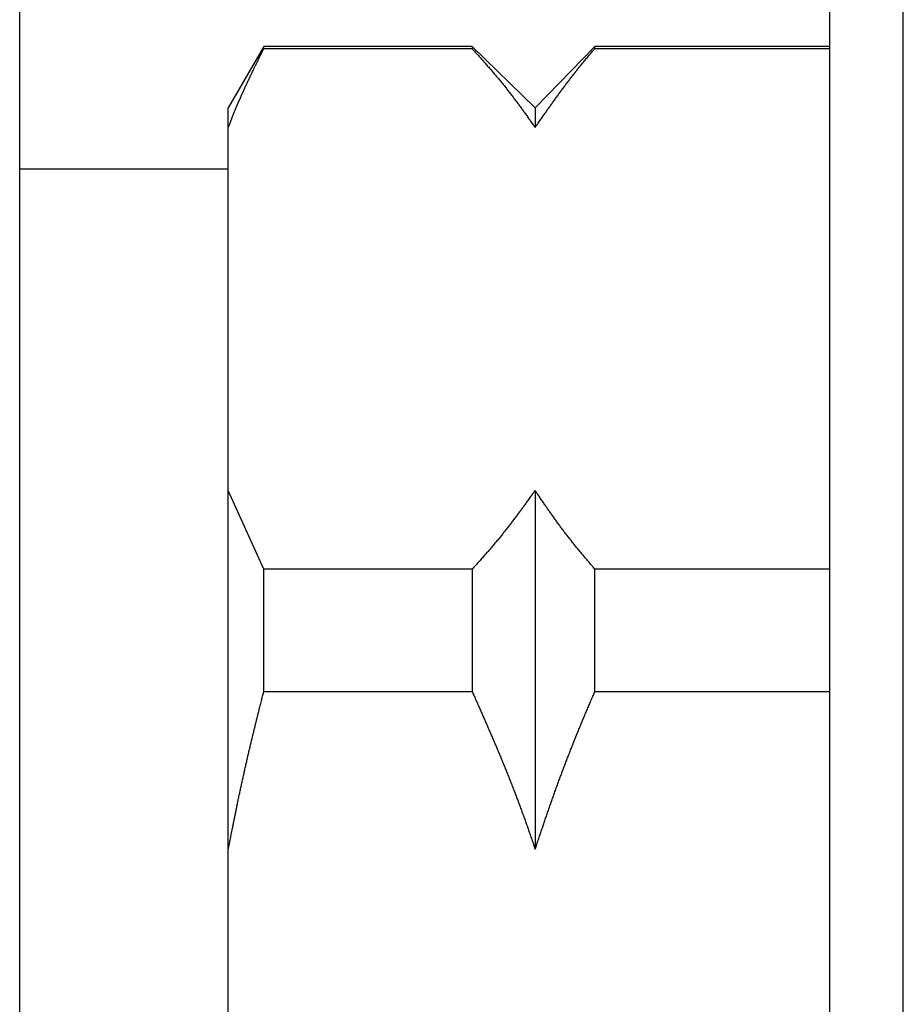
# Model space of a CAD drawing. Extents: x 21 to 204, y 70 to 243.
# Drawn here: x 161 to 164, y 107 to 111 of the extents above; entities that cross this region are included whole.
import ezdxf

# ---------------------------------------------------------------- set-up
doc = ezdxf.new("R2010")
doc.units = 0
doc.header["$MEASUREMENT"] = 0
doc.layers.add('PIC18', color=7, linetype='CONTINUOUS')

msp = doc.modelspace()

# ---------------------------------------------------------------- linework, layer by layer
at = {"layer": 'PIC18', "linetype": 'Continuous'}
for p, q in [((160.6026, 94.0622), (160.6026, 122.9282)), ((164.2026, 99.4955), (164.2026, 112.8608)), ((163.9026, 99.7282), (163.9026, 112.6289)), ((161.597, 110.9282), (161.4526, 110.6782)), ((161.5829, 110.8907), (161.5847, 110.8945)), ((161.5847, 110.8945), (161.5865, 110.8982)), ((161.5865, 110.8982), (161.5883, 110.9018)), ((161.5883, 110.9018), (161.59, 110.9053)), ((161.59, 110.9053), (161.5916, 110.9086)), ((161.5916, 110.9086), (161.5932, 110.9117)), ((161.5932, 110.9117), (161.5946, 110.9146)), ((161.5946, 110.9146), (161.5958, 110.9172)), ((161.5958, 110.9172), (161.597, 110.9194)), ((162.446, 110.9282), (161.597, 110.9282)), ((161.597, 110.9194), (161.597, 110.9282)), ((161.597, 110.9194), (162.446, 110.9194)), ((162.7026, 110.6782), (162.446, 110.9282)), ((162.446, 110.9282), (162.446, 110.9194)), ((162.446, 110.9194), (162.4481, 110.9172)), ((162.4481, 110.9172), (162.4503, 110.9146)), ((162.4503, 110.9146), (162.4529, 110.9118)), ((162.4529, 110.9118), (162.4556, 110.9087)), ((162.4556, 110.9087), (162.4586, 110.9054)), ((162.4586, 110.9054), (162.4616, 110.902)), ((162.4616, 110.902), (162.4648, 110.8984)), ((162.4648, 110.8984), (162.4681, 110.8948)), ((162.4681, 110.8948), (162.4714, 110.891)), ((162.9462, 110.9282), (162.7026, 110.6782)), ((162.9218, 110.8911), (162.925, 110.8948)), ((162.925, 110.8948), (162.9281, 110.8985)), ((162.9281, 110.8985), (162.9312, 110.902)), ((162.9312, 110.902), (162.9341, 110.9055)), ((162.9341, 110.9055), (162.937, 110.9087)), ((162.937, 110.9087), (162.9396, 110.9118)), ((162.9396, 110.9118), (162.942, 110.9146)), ((162.942, 110.9146), (162.9443, 110.9172)), ((162.9443, 110.9172), (162.9462, 110.9194)), ((163.9026, 110.9282), (162.9462, 110.9282)), ((162.9462, 110.9194), (162.9462, 110.9282)), ((162.9462, 110.9194), (163.9026, 110.9194)), ((161.5642, 110.8524), (161.5658, 110.8556)), ((161.5658, 110.8556), (161.5673, 110.8588)), ((161.5673, 110.8588), (161.5689, 110.8621)), ((161.5689, 110.8621), (161.5706, 110.8655)), ((161.5706, 110.8655), (161.5722, 110.8689)), ((161.5722, 110.8689), (161.5739, 110.8723)), ((161.5739, 110.8723), (161.5756, 110.8759)), ((161.5756, 110.8759), (161.5774, 110.8795)), ((161.5774, 110.8795), (161.5792, 110.8832)), ((161.5792, 110.8832), (161.581, 110.8869)), ((161.581, 110.8869), (161.5829, 110.8907)), ((162.4714, 110.891), (162.4747, 110.8873)), ((162.4747, 110.8873), (162.478, 110.8836)), ((162.478, 110.8836), (162.4813, 110.8799)), ((162.4813, 110.8799), (162.4844, 110.8764)), ((162.4844, 110.8764), (162.4875, 110.8729)), ((162.4875, 110.8729), (162.4905, 110.8695)), ((162.4905, 110.8695), (162.4935, 110.8661)), ((162.4935, 110.8661), (162.4964, 110.8628)), ((162.4964, 110.8628), (162.4993, 110.8595)), ((162.4993, 110.8595), (162.5021, 110.8563)), ((162.5021, 110.8563), (162.5049, 110.8531)), ((162.8901, 110.8531), (162.8927, 110.8563)), ((162.8927, 110.8563), (162.8954, 110.8595)), ((162.8954, 110.8595), (162.8981, 110.8628)), ((162.8981, 110.8628), (162.9008, 110.8661)), ((162.9008, 110.8661), (162.9036, 110.8695)), ((162.9036, 110.8695), (162.9065, 110.8729)), ((162.9065, 110.8729), (162.9094, 110.8764)), ((162.9094, 110.8764), (162.9124, 110.88)), ((162.9124, 110.88), (162.9155, 110.8836)), ((162.9155, 110.8836), (162.9186, 110.8874)), ((162.9186, 110.8874), (162.9218, 110.8911)), ((161.5452, 110.8129), (161.5468, 110.8163)), ((161.5468, 110.8163), (161.5484, 110.8196)), ((161.5484, 110.8196), (161.55, 110.823)), ((161.55, 110.823), (161.5516, 110.8263)), ((161.5516, 110.8263), (161.5532, 110.8296)), ((161.5532, 110.8296), (161.5548, 110.8329)), ((161.5548, 110.8329), (161.5564, 110.8362)), ((161.5564, 110.8362), (161.558, 110.8395)), ((161.558, 110.8395), (161.5595, 110.8427)), ((161.5595, 110.8427), (161.5611, 110.8459)), ((161.5611, 110.8459), (161.5626, 110.8491)), ((161.5626, 110.8491), (161.5642, 110.8524)), ((162.5049, 110.8531), (162.5077, 110.8499)), ((162.5077, 110.8499), (162.5105, 110.8467)), ((162.5105, 110.8467), (162.5133, 110.8435)), ((162.5133, 110.8435), (162.5161, 110.8403)), ((162.5161, 110.8403), (162.5189, 110.8371)), ((162.5189, 110.8371), (162.5217, 110.8339)), ((162.5217, 110.8339), (162.5245, 110.8306)), ((162.5245, 110.8306), (162.5273, 110.8273)), ((162.5273, 110.8273), (162.5302, 110.824)), ((162.5302, 110.824), (162.533, 110.8207)), ((162.533, 110.8207), (162.5359, 110.8173)), ((162.5359, 110.8173), (162.5387, 110.814)), ((162.5387, 110.814), (162.5415, 110.8106)), ((162.8562, 110.8104), (162.8589, 110.8138)), ((162.8589, 110.8138), (162.8615, 110.8171)), ((162.8615, 110.8171), (162.8641, 110.8205)), ((162.8641, 110.8205), (162.8667, 110.8238)), ((162.8667, 110.8238), (162.8694, 110.8271)), ((162.8694, 110.8271), (162.872, 110.8305)), ((162.872, 110.8305), (162.8746, 110.8337)), ((162.8746, 110.8337), (162.8772, 110.837)), ((162.8772, 110.837), (162.8798, 110.8403)), ((162.8798, 110.8403), (162.8824, 110.8435)), ((162.8824, 110.8435), (162.885, 110.8467)), ((162.885, 110.8467), (162.8875, 110.8499)), ((162.8875, 110.8499), (162.8901, 110.8531)), ((161.5263, 110.7727), (161.5279, 110.776)), ((161.5279, 110.776), (161.5294, 110.7794)), ((161.5294, 110.7794), (161.531, 110.7827)), ((161.531, 110.7827), (161.5325, 110.786)), ((161.5325, 110.786), (161.5341, 110.7894)), ((161.5341, 110.7894), (161.5357, 110.7927)), ((161.5357, 110.7927), (161.5373, 110.7961)), ((161.5373, 110.7961), (161.5389, 110.7994)), ((161.5389, 110.7994), (161.5404, 110.8028)), ((161.5404, 110.8028), (161.542, 110.8062)), ((161.542, 110.8062), (161.5436, 110.8095)), ((161.5436, 110.8095), (161.5452, 110.8129)), ((162.5415, 110.8106), (162.5444, 110.8073)), ((162.5444, 110.8073), (162.5472, 110.8039)), ((162.5472, 110.8039), (162.55, 110.8006)), ((162.55, 110.8006), (162.5528, 110.7972)), ((162.5528, 110.7972), (162.5556, 110.7939)), ((162.5556, 110.7939), (162.5583, 110.7905)), ((162.5583, 110.7905), (162.5611, 110.7872)), ((162.5611, 110.7872), (162.5638, 110.7839)), ((162.5638, 110.7839), (162.5665, 110.7805)), ((162.5665, 110.7805), (162.5692, 110.7772)), ((162.5692, 110.7772), (162.5719, 110.7739)), ((162.5719, 110.7739), (162.5746, 110.7705)), ((162.8255, 110.7702), (162.828, 110.7735)), ((162.828, 110.7735), (162.8306, 110.7769)), ((162.8306, 110.7769), (162.8331, 110.7802)), ((162.8331, 110.7802), (162.8356, 110.7835)), ((162.8356, 110.7835), (162.8381, 110.7869)), ((162.8381, 110.7869), (162.8407, 110.7902)), ((162.8407, 110.7902), (162.8433, 110.7936)), ((162.8433, 110.7936), (162.8458, 110.7969)), ((162.8458, 110.7969), (162.8484, 110.8003)), ((162.8484, 110.8003), (162.851, 110.8037)), ((162.851, 110.8037), (162.8536, 110.807)), ((162.8536, 110.807), (162.8562, 110.8104)), ((161.5081, 110.7327), (161.5096, 110.736)), ((161.5096, 110.736), (161.5111, 110.7394)), ((161.5111, 110.7394), (161.5126, 110.7427)), ((161.5126, 110.7427), (161.5141, 110.746)), ((161.5141, 110.746), (161.5156, 110.7494)), ((161.5156, 110.7494), (161.5171, 110.7527)), ((161.5171, 110.7527), (161.5187, 110.756)), ((161.5187, 110.756), (161.5202, 110.7594)), ((161.5202, 110.7594), (161.5217, 110.7627)), ((161.5217, 110.7627), (161.5232, 110.766)), ((161.5232, 110.766), (161.5248, 110.7694)), ((161.5248, 110.7694), (161.5263, 110.7727)), ((162.5746, 110.7705), (162.5773, 110.7672)), ((162.5773, 110.7672), (162.58, 110.7639)), ((162.58, 110.7639), (162.5826, 110.7605)), ((162.5826, 110.7605), (162.5853, 110.7572)), ((162.5853, 110.7572), (162.5879, 110.7539)), ((162.5879, 110.7539), (162.5905, 110.7505)), ((162.5905, 110.7505), (162.5931, 110.7472)), ((162.5931, 110.7472), (162.5958, 110.7438)), ((162.5958, 110.7438), (162.5984, 110.7405)), ((162.5984, 110.7405), (162.601, 110.7371)), ((162.601, 110.7371), (162.6035, 110.7338)), ((162.6035, 110.7338), (162.6061, 110.7304)), ((162.7958, 110.73), (162.7983, 110.7333)), ((162.7983, 110.7333), (162.8008, 110.7367)), ((162.8008, 110.7367), (162.8032, 110.7401)), ((162.8032, 110.7401), (162.8057, 110.7434)), ((162.8057, 110.7434), (162.8081, 110.7468)), ((162.8081, 110.7468), (162.8106, 110.7501)), ((162.8106, 110.7501), (162.8131, 110.7535)), ((162.8131, 110.7535), (162.8156, 110.7568)), ((162.8156, 110.7568), (162.818, 110.7601)), ((162.818, 110.7601), (162.8205, 110.7635)), ((162.8205, 110.7635), (162.823, 110.7668)), ((162.823, 110.7668), (162.8255, 110.7702)), ((161.4848, 110.679), (161.4933, 110.699)), ((161.4933, 110.699), (161.5021, 110.7192)), ((161.5021, 110.7192), (161.5036, 110.7226)), ((161.5036, 110.7226), (161.5051, 110.726)), ((161.5051, 110.726), (161.5066, 110.7293)), ((161.5066, 110.7293), (161.5081, 110.7327)), ((162.6061, 110.7304), (162.6087, 110.727)), ((162.6087, 110.727), (162.6113, 110.7236)), ((162.6113, 110.7236), (162.6139, 110.7202)), ((162.6139, 110.7202), (162.6164, 110.7168)), ((162.6164, 110.7168), (162.619, 110.7134)), ((162.619, 110.7134), (162.6216, 110.71)), ((162.6216, 110.71), (162.6241, 110.7066)), ((162.6241, 110.7066), (162.6267, 110.7032)), ((162.6267, 110.7032), (162.6292, 110.6998)), ((162.6292, 110.6998), (162.6317, 110.6964)), ((162.6317, 110.6964), (162.6342, 110.6931)), ((162.769, 110.6927), (162.7714, 110.6961)), ((162.7714, 110.6961), (162.7738, 110.6994)), ((162.7738, 110.6994), (162.7762, 110.7028)), ((162.7762, 110.7028), (162.7787, 110.7062)), ((162.7787, 110.7062), (162.7811, 110.7096)), ((162.7811, 110.7096), (162.7836, 110.713)), ((162.7836, 110.713), (162.786, 110.7164)), ((162.786, 110.7164), (162.7885, 110.7198)), ((162.7885, 110.7198), (162.7909, 110.7232)), ((162.7909, 110.7232), (162.7934, 110.7266)), ((162.7934, 110.7266), (162.7958, 110.73)), ((161.4526, 101.6782), (161.4526, 110.6782)), ((161.474, 110.6528), (161.4753, 110.6562)), ((161.4753, 110.6562), (161.4767, 110.6595)), ((161.4767, 110.6595), (161.478, 110.6628)), ((161.478, 110.6628), (161.4794, 110.666)), ((161.4794, 110.666), (161.4807, 110.6693)), ((161.4807, 110.6693), (161.4821, 110.6725)), ((161.4821, 110.6725), (161.4834, 110.6757)), ((161.4834, 110.6757), (161.4848, 110.679)), ((162.6342, 110.6931), (162.6367, 110.6897)), ((162.6367, 110.6897), (162.6392, 110.6863)), ((162.6392, 110.6863), (162.6416, 110.683)), ((162.6416, 110.683), (162.644, 110.6797)), ((162.644, 110.6797), (162.6464, 110.6764)), ((162.6464, 110.6764), (162.6488, 110.6732)), ((162.6488, 110.6732), (162.6512, 110.6699)), ((162.6512, 110.6699), (162.6536, 110.6666)), ((162.6536, 110.6666), (162.656, 110.6633)), ((162.656, 110.6633), (162.6584, 110.66)), ((162.6584, 110.66), (162.6608, 110.6567)), ((162.6608, 110.6567), (162.6633, 110.6533)), ((162.6633, 110.6533), (162.6658, 110.6498)), ((162.7026, 110.6782), (162.7026, 110.5983)), ((162.7409, 110.653), (162.7433, 110.6564)), ((162.7433, 110.6564), (162.7457, 110.6598)), ((162.7457, 110.6598), (162.748, 110.6631)), ((162.748, 110.6631), (162.7503, 110.6663)), ((162.7503, 110.6663), (162.7526, 110.6696)), ((162.7526, 110.6696), (162.7549, 110.6729)), ((162.7549, 110.6729), (162.7572, 110.6761)), ((162.7572, 110.6761), (162.7595, 110.6794)), ((162.7595, 110.6794), (162.7619, 110.6827)), ((162.7619, 110.6827), (162.7642, 110.686)), ((162.7642, 110.686), (162.7666, 110.6893)), ((162.7666, 110.6893), (162.769, 110.6927)), ((161.4582, 110.6126), (161.4595, 110.6162)), ((161.4595, 110.6162), (161.4609, 110.6198)), ((161.4609, 110.6198), (161.4624, 110.6235)), ((161.4624, 110.6235), (161.4639, 110.6273)), ((161.4639, 110.6273), (161.4654, 110.6312)), ((161.4654, 110.6312), (161.4669, 110.635)), ((161.4669, 110.635), (161.4683, 110.6387)), ((161.4683, 110.6387), (161.4698, 110.6423)), ((161.4698, 110.6423), (161.4712, 110.6459)), ((161.4712, 110.6459), (161.4726, 110.6494)), ((161.4726, 110.6494), (161.474, 110.6528)), ((162.6658, 110.6498), (162.6683, 110.6463)), ((162.6683, 110.6463), (162.6709, 110.6427)), ((162.6709, 110.6427), (162.6735, 110.639)), ((162.6735, 110.639), (162.6762, 110.6353)), ((162.6762, 110.6353), (162.6789, 110.6314)), ((162.6789, 110.6314), (162.6817, 110.6276)), ((162.6817, 110.6276), (162.6844, 110.6238)), ((162.6844, 110.6238), (162.6871, 110.62)), ((162.6871, 110.62), (162.6898, 110.6163)), ((162.6898, 110.6163), (162.6923, 110.6128)), ((162.7127, 110.6127), (162.7151, 110.6162)), ((162.7151, 110.6162), (162.7177, 110.6199)), ((162.7177, 110.6199), (162.7203, 110.6237)), ((162.7203, 110.6237), (162.723, 110.6275)), ((162.723, 110.6275), (162.7257, 110.6313)), ((162.7257, 110.6313), (162.7283, 110.6351)), ((162.7283, 110.6351), (162.731, 110.6389)), ((162.731, 110.6389), (162.7335, 110.6425)), ((162.7335, 110.6425), (162.736, 110.6461)), ((162.736, 110.6461), (162.7385, 110.6496)), ((162.7385, 110.6496), (162.7409, 110.653)), ((161.4526, 110.5983), (161.4535, 110.6006)), ((161.4535, 110.6006), (161.4545, 110.6032)), ((161.4545, 110.6032), (161.4556, 110.6061)), ((161.4556, 110.6061), (161.4569, 110.6093)), ((161.4569, 110.6093), (161.4582, 110.6126)), ((162.6923, 110.6128), (162.6947, 110.6094)), ((162.6947, 110.6094), (162.697, 110.6062)), ((162.697, 110.6062), (162.6991, 110.6033)), ((162.6991, 110.6033), (162.701, 110.6006)), ((162.701, 110.6006), (162.7026, 110.5983)), ((162.7026, 110.5983), (162.7042, 110.6006)), ((162.7042, 110.6006), (162.7061, 110.6032)), ((162.7061, 110.6032), (162.7081, 110.6062)), ((162.7081, 110.6062), (162.7103, 110.6093)), ((162.7103, 110.6093), (162.7127, 110.6127)), ((161.4526, 110.4282), (160.6026, 110.4282)), ((161.597, 108.7981), (161.4526, 109.1193)), ((162.6816, 109.09), (162.6788, 109.0862)), ((162.6843, 109.0938), (162.6816, 109.09)), ((162.687, 109.0976), (162.6843, 109.0938)), ((162.6897, 109.1013), (162.687, 109.0976)), ((162.6922, 109.1048), (162.6897, 109.1013)), ((162.6947, 109.1082), (162.6922, 109.1048)), ((162.6969, 109.1114), (162.6947, 109.1082)), ((162.699, 109.1143), (162.6969, 109.1114)), ((162.7009, 109.117), (162.699, 109.1143)), ((162.7026, 109.1193), (162.7009, 109.117)), ((162.7026, 109.1193), (162.7026, 107.6572)), ((162.7042, 109.117), (162.7026, 109.1193)), ((162.706, 109.1143), (162.7042, 109.117)), ((162.708, 109.1114), (162.706, 109.1143)), ((162.7101, 109.1082), (162.708, 109.1114)), ((162.7124, 109.1048), (162.7101, 109.1082)), ((162.7148, 109.1013), (162.7124, 109.1048)), ((162.7173, 109.0976), (162.7148, 109.1013)), ((162.7198, 109.0938), (162.7173, 109.0976)), ((162.7224, 109.09), (162.7198, 109.0938)), ((162.725, 109.0862), (162.7224, 109.09)), ((162.6533, 109.051), (162.6509, 109.0477)), ((162.6557, 109.0543), (162.6533, 109.051)), ((162.6581, 109.0576), (162.6557, 109.0543)), ((162.6605, 109.0609), (162.6581, 109.0576)), ((162.663, 109.0643), (162.6605, 109.0609)), ((162.6655, 109.0678), (162.663, 109.0643)), ((162.6681, 109.0713), (162.6655, 109.0678)), ((162.6707, 109.0749), (162.6681, 109.0713)), ((162.6733, 109.0786), (162.6707, 109.0749)), ((162.676, 109.0823), (162.6733, 109.0786)), ((162.6788, 109.0862), (162.676, 109.0823)), ((162.7276, 109.0824), (162.725, 109.0862)), ((162.7302, 109.0786), (162.7276, 109.0824)), ((162.7327, 109.0749), (162.7302, 109.0786)), ((162.7352, 109.0713), (162.7327, 109.0749)), ((162.7376, 109.0678), (162.7352, 109.0713)), ((162.7399, 109.0644), (162.7376, 109.0678)), ((162.7422, 109.061), (162.7399, 109.0644)), ((162.7445, 109.0576), (162.7422, 109.061)), ((162.7468, 109.0543), (162.7445, 109.0576)), ((162.7491, 109.051), (162.7468, 109.0543)), ((162.7513, 109.0478), (162.7491, 109.051)), ((162.6237, 109.011), (162.6212, 109.0076)), ((162.6263, 109.0144), (162.6237, 109.011)), ((162.6288, 109.0178), (162.6263, 109.0144)), ((162.6313, 109.0212), (162.6288, 109.0178)), ((162.6338, 109.0246), (162.6313, 109.0212)), ((162.6363, 109.0279), (162.6338, 109.0246)), ((162.6388, 109.0313), (162.6363, 109.0279)), ((162.6413, 109.0346), (162.6388, 109.0313)), ((162.6437, 109.0379), (162.6413, 109.0346)), ((162.6461, 109.0412), (162.6437, 109.0379)), ((162.6485, 109.0445), (162.6461, 109.0412)), ((162.6509, 109.0477), (162.6485, 109.0445)), ((162.7536, 109.0445), (162.7513, 109.0478)), ((162.7559, 109.0412), (162.7536, 109.0445)), ((162.7581, 109.038), (162.7559, 109.0412)), ((162.7604, 109.0347), (162.7581, 109.038)), ((162.7628, 109.0313), (162.7604, 109.0347)), ((162.7651, 109.028), (162.7628, 109.0313)), ((162.7675, 109.0246), (162.7651, 109.028)), ((162.7698, 109.0213), (162.7675, 109.0246)), ((162.7722, 109.0179), (162.7698, 109.0213)), ((162.7746, 109.0145), (162.7722, 109.0179)), ((162.777, 109.0111), (162.7746, 109.0145)), ((162.7795, 109.0077), (162.777, 109.0111)), ((162.5928, 108.9704), (162.5902, 108.9671)), ((162.5954, 108.9738), (162.5928, 108.9704)), ((162.598, 108.9772), (162.5954, 108.9738)), ((162.6006, 108.9805), (162.598, 108.9772)), ((162.6032, 108.9839), (162.6006, 108.9805)), ((162.6058, 108.9872), (162.6032, 108.9839)), ((162.6083, 108.9906), (162.6058, 108.9872)), ((162.6109, 108.994), (162.6083, 108.9906)), ((162.6135, 108.9974), (162.6109, 108.994)), ((162.6161, 109.0008), (162.6135, 108.9974)), ((162.6186, 109.0042), (162.6161, 109.0008)), ((162.6212, 109.0076), (162.6186, 109.0042)), ((162.7819, 109.0043), (162.7795, 109.0077)), ((162.7843, 109.0009), (162.7819, 109.0043)), ((162.7868, 108.9975), (162.7843, 109.0009)), ((162.7892, 108.9941), (162.7868, 108.9975)), ((162.7916, 108.9907), (162.7892, 108.9941)), ((162.7941, 108.9873), (162.7916, 108.9907)), ((162.7966, 108.984), (162.7941, 108.9873)), ((162.799, 108.9806), (162.7966, 108.984)), ((162.8015, 108.9772), (162.799, 108.9806)), ((162.8039, 108.9739), (162.8015, 108.9772)), ((162.8064, 108.9705), (162.8039, 108.9739)), ((162.8089, 108.9672), (162.8064, 108.9705)), ((162.561, 108.9304), (162.5583, 108.927)), ((162.5637, 108.9337), (162.561, 108.9304)), ((162.5664, 108.937), (162.5637, 108.9337)), ((162.5691, 108.9404), (162.5664, 108.937)), ((162.5717, 108.9437), (162.5691, 108.9404)), ((162.5744, 108.9471), (162.5717, 108.9437)), ((162.5771, 108.9504), (162.5744, 108.9471)), ((162.5797, 108.9537), (162.5771, 108.9504)), ((162.5823, 108.9571), (162.5797, 108.9537)), ((162.585, 108.9604), (162.5823, 108.9571)), ((162.5876, 108.9637), (162.585, 108.9604)), ((162.5902, 108.9671), (162.5876, 108.9637)), ((162.8114, 108.9638), (162.8089, 108.9672)), ((162.8139, 108.9605), (162.8114, 108.9638)), ((162.8164, 108.9572), (162.8139, 108.9605)), ((162.8189, 108.9538), (162.8164, 108.9572)), ((162.8215, 108.9505), (162.8189, 108.9538)), ((162.824, 108.9472), (162.8215, 108.9505)), ((162.8266, 108.9438), (162.824, 108.9472)), ((162.8291, 108.9405), (162.8266, 108.9438)), ((162.8317, 108.9372), (162.8291, 108.9405)), ((162.8343, 108.9338), (162.8317, 108.9372)), ((162.8369, 108.9305), (162.8343, 108.9338)), ((162.8395, 108.9272), (162.8369, 108.9305)), ((162.5275, 108.8902), (162.5246, 108.8869)), ((162.5303, 108.8936), (162.5275, 108.8902)), ((162.5331, 108.8969), (162.5303, 108.8936)), ((162.5359, 108.9002), (162.5331, 108.8969)), ((162.5388, 108.9036), (162.5359, 108.9002)), ((162.5416, 108.9069), (162.5388, 108.9036)), ((162.5444, 108.9103), (162.5416, 108.9069)), ((162.5472, 108.9136), (162.5444, 108.9103)), ((162.55, 108.917), (162.5472, 108.9136)), ((162.5528, 108.9203), (162.55, 108.917)), ((162.5555, 108.9237), (162.5528, 108.9203)), ((162.5583, 108.927), (162.5555, 108.9237)), ((162.8421, 108.9238), (162.8395, 108.9272)), ((162.8448, 108.9205), (162.8421, 108.9238)), ((162.8474, 108.9171), (162.8448, 108.9205)), ((162.8501, 108.9138), (162.8474, 108.9171)), ((162.8528, 108.9104), (162.8501, 108.9138)), ((162.8555, 108.9071), (162.8528, 108.9104)), ((162.8581, 108.9037), (162.8555, 108.9071)), ((162.8608, 108.9004), (162.8581, 108.9037)), ((162.8635, 108.897), (162.8608, 108.9004)), ((162.8663, 108.8937), (162.8635, 108.897)), ((162.8689, 108.8904), (162.8663, 108.8937)), ((162.8716, 108.8871), (162.8689, 108.8904)), ((162.4907, 108.8481), (162.4877, 108.8447)), ((162.4937, 108.8514), (162.4907, 108.8481)), ((162.4966, 108.8547), (162.4937, 108.8514)), ((162.4995, 108.858), (162.4966, 108.8547)), ((162.5023, 108.8612), (162.4995, 108.858)), ((162.5051, 108.8644), (162.5023, 108.8612)), ((162.5079, 108.8676), (162.5051, 108.8644)), ((162.5107, 108.8708), (162.5079, 108.8676)), ((162.5134, 108.874), (162.5107, 108.8708)), ((162.5162, 108.8772), (162.5134, 108.874)), ((162.519, 108.8804), (162.5162, 108.8772)), ((162.5218, 108.8837), (162.519, 108.8804)), ((162.5246, 108.8869), (162.5218, 108.8837)), ((162.8743, 108.8838), (162.8716, 108.8871)), ((162.877, 108.8806), (162.8743, 108.8838)), ((162.8797, 108.8773), (162.877, 108.8806)), ((162.8823, 108.8741), (162.8797, 108.8773)), ((162.8849, 108.8709), (162.8823, 108.8741)), ((162.8876, 108.8677), (162.8849, 108.8709)), ((162.8902, 108.8645), (162.8876, 108.8677)), ((162.8929, 108.8613), (162.8902, 108.8645)), ((162.8956, 108.8581), (162.8929, 108.8613)), ((162.8983, 108.8549), (162.8956, 108.8581)), ((162.9011, 108.8515), (162.8983, 108.8549)), ((162.9039, 108.8482), (162.9011, 108.8515)), ((162.9068, 108.8448), (162.9039, 108.8482)), ((162.4557, 108.8089), (162.4529, 108.8058)), ((162.4586, 108.8121), (162.4557, 108.8089)), ((162.4617, 108.8156), (162.4586, 108.8121)), ((162.4649, 108.8191), (162.4617, 108.8156)), ((162.4682, 108.8228), (162.4649, 108.8191)), ((162.4715, 108.8265), (162.4682, 108.8228)), ((162.4748, 108.8302), (162.4715, 108.8265)), ((162.4781, 108.8339), (162.4748, 108.8302)), ((162.4814, 108.8376), (162.4781, 108.8339)), ((162.4846, 108.8412), (162.4814, 108.8376)), ((162.4877, 108.8447), (162.4846, 108.8412)), ((162.9097, 108.8413), (162.9068, 108.8448)), ((162.9127, 108.8377), (162.9097, 108.8413)), ((162.9158, 108.834), (162.9127, 108.8377)), ((162.919, 108.8303), (162.9158, 108.834)), ((162.9221, 108.8266), (162.919, 108.8303)), ((162.9253, 108.8229), (162.9221, 108.8266)), ((162.9284, 108.8192), (162.9253, 108.8229)), ((162.9314, 108.8156), (162.9284, 108.8192)), ((162.9343, 108.8122), (162.9314, 108.8156)), ((162.9371, 108.8089), (162.9343, 108.8122)), ((162.9397, 108.8058), (162.9371, 108.8089)), ((161.597, 108.2995), (161.597, 108.7981)), ((162.446, 108.7981), (161.597, 108.7981)), ((162.4481, 108.8004), (162.446, 108.7981)), ((162.446, 108.7981), (162.446, 108.2995)), ((162.4504, 108.8029), (162.4481, 108.8004)), ((162.4529, 108.8058), (162.4504, 108.8029)), ((162.9421, 108.803), (162.9397, 108.8058)), ((162.9443, 108.8004), (162.9421, 108.803)), ((162.9462, 108.7981), (162.9443, 108.8004)), ((163.9026, 108.7981), (162.9462, 108.7981)), ((162.9462, 108.2995), (162.9462, 108.7981)), ((161.5933, 108.285), (161.5943, 108.2892)), ((161.5943, 108.2892), (161.5953, 108.293)), ((161.5953, 108.293), (161.5962, 108.2965)), ((161.5962, 108.2965), (161.597, 108.2995)), ((161.597, 108.2995), (162.446, 108.2995)), ((162.446, 108.2995), (162.4474, 108.2965)), ((162.4474, 108.2965), (162.4489, 108.2931)), ((162.4489, 108.2931), (162.4506, 108.2893)), ((162.4506, 108.2893), (162.4524, 108.2852)), ((162.94, 108.2852), (162.9418, 108.2893)), ((162.9418, 108.2893), (162.9434, 108.2931)), ((162.9434, 108.2931), (162.9449, 108.2965)), ((162.9449, 108.2965), (162.9462, 108.2995)), ((162.9462, 108.2995), (163.9026, 108.2995)), ((161.5823, 108.2415), (161.5835, 108.2463)), ((161.5835, 108.2463), (161.5847, 108.2512)), ((161.5847, 108.2512), (161.586, 108.2562)), ((161.586, 108.2562), (161.5873, 108.2613)), ((161.5873, 108.2613), (161.5885, 108.2663)), ((161.5885, 108.2663), (161.5898, 108.2712)), ((161.5898, 108.2712), (161.591, 108.276)), ((161.591, 108.276), (161.5922, 108.2806)), ((161.5922, 108.2806), (161.5933, 108.285)), ((162.4524, 108.2852), (162.4543, 108.2808)), ((162.4543, 108.2808), (162.4564, 108.2762)), ((162.4564, 108.2762), (162.4585, 108.2714)), ((162.4585, 108.2714), (162.4606, 108.2665)), ((162.4606, 108.2665), (162.4628, 108.2616)), ((162.4628, 108.2616), (162.465, 108.2566)), ((162.465, 108.2566), (162.4672, 108.2517)), ((162.4672, 108.2517), (162.4694, 108.2468)), ((162.4694, 108.2468), (162.4715, 108.242)), ((162.9215, 108.2422), (162.9235, 108.2469)), ((162.9235, 108.2469), (162.9256, 108.2518)), ((162.9256, 108.2518), (162.9277, 108.2567)), ((162.9277, 108.2567), (162.9299, 108.2617)), ((162.9299, 108.2617), (162.932, 108.2666)), ((162.932, 108.2666), (162.9341, 108.2715)), ((162.9341, 108.2715), (162.9362, 108.2763)), ((162.9362, 108.2763), (162.9381, 108.2809)), ((162.9381, 108.2809), (162.94, 108.2852)), ((161.5723, 108.2017), (161.5733, 108.206)), ((161.5733, 108.206), (161.5744, 108.2102)), ((161.5744, 108.2102), (161.5755, 108.2145)), ((161.5755, 108.2145), (161.5766, 108.2189)), ((161.5766, 108.2189), (161.5777, 108.2233)), ((161.5777, 108.2233), (161.5788, 108.2277)), ((161.5788, 108.2277), (161.5799, 108.2322)), ((161.5799, 108.2322), (161.5811, 108.2368)), ((161.5811, 108.2368), (161.5823, 108.2415)), ((162.4715, 108.242), (162.4736, 108.2374)), ((162.4736, 108.2374), (162.4756, 108.2328)), ((162.4756, 108.2328), (162.4776, 108.2283)), ((162.4776, 108.2283), (162.4795, 108.2239)), ((162.4795, 108.2239), (162.4814, 108.2196)), ((162.4814, 108.2196), (162.4833, 108.2153)), ((162.4833, 108.2153), (162.4852, 108.211)), ((162.4852, 108.211), (162.4871, 108.2068)), ((162.4871, 108.2068), (162.4889, 108.2025)), ((162.9048, 108.2027), (162.9065, 108.2069)), ((162.9065, 108.2069), (162.9083, 108.2112)), ((162.9083, 108.2112), (162.9101, 108.2155)), ((162.9101, 108.2155), (162.9119, 108.2198)), ((162.9119, 108.2198), (162.9138, 108.2241)), ((162.9138, 108.2241), (162.9157, 108.2285)), ((162.9157, 108.2285), (162.9176, 108.233)), ((162.9176, 108.233), (162.9195, 108.2375)), ((162.9195, 108.2375), (162.9215, 108.2422)), ((161.5625, 108.1622), (161.5636, 108.1667)), ((161.5636, 108.1667), (161.5647, 108.1711)), ((161.5647, 108.1711), (161.5658, 108.1756)), ((161.5658, 108.1756), (161.5669, 108.18)), ((161.5669, 108.18), (161.568, 108.1844)), ((161.568, 108.1844), (161.5691, 108.1888)), ((161.5691, 108.1888), (161.5701, 108.1931)), ((161.5701, 108.1931), (161.5712, 108.1974)), ((161.5712, 108.1974), (161.5723, 108.2017)), ((162.4889, 108.2025), (162.4908, 108.1983)), ((162.4908, 108.1983), (162.4927, 108.194)), ((162.4927, 108.194), (162.4946, 108.1897)), ((162.4946, 108.1897), (162.4964, 108.1854)), ((162.4964, 108.1854), (162.4984, 108.181)), ((162.4984, 108.181), (162.5003, 108.1766)), ((162.5003, 108.1766), (162.5022, 108.1722)), ((162.5022, 108.1722), (162.5041, 108.1678)), ((162.5041, 108.1678), (162.5061, 108.1634)), ((162.8884, 108.1635), (162.8903, 108.168)), ((162.8903, 108.168), (162.8921, 108.1724)), ((162.8921, 108.1724), (162.8939, 108.1768)), ((162.8939, 108.1768), (162.8958, 108.1812)), ((162.8958, 108.1812), (162.8976, 108.1855)), ((162.8976, 108.1855), (162.8994, 108.1899)), ((162.8994, 108.1899), (162.9012, 108.1942)), ((162.9012, 108.1942), (162.903, 108.1985)), ((162.903, 108.1985), (162.9048, 108.2027)), ((161.5527, 108.122), (161.5538, 108.1264)), ((161.5538, 108.1264), (161.5548, 108.1309)), ((161.5548, 108.1309), (161.5559, 108.1353)), ((161.5559, 108.1353), (161.557, 108.1398)), ((161.557, 108.1398), (161.5581, 108.1443)), ((161.5581, 108.1443), (161.5592, 108.1488)), ((161.5592, 108.1488), (161.5603, 108.1533)), ((161.5603, 108.1533), (161.5614, 108.1577)), ((161.5614, 108.1577), (161.5625, 108.1622)), ((162.5061, 108.1634), (162.508, 108.159)), ((162.508, 108.159), (162.5099, 108.1545)), ((162.5099, 108.1545), (162.5119, 108.1501)), ((162.5119, 108.1501), (162.5138, 108.1456)), ((162.5138, 108.1456), (162.5157, 108.1412)), ((162.5157, 108.1412), (162.5177, 108.1367)), ((162.5177, 108.1367), (162.5196, 108.1323)), ((162.5196, 108.1323), (162.5215, 108.1279)), ((162.5215, 108.1279), (162.5234, 108.1235)), ((162.8716, 108.1225), (162.8792, 108.1413)), ((162.8792, 108.1413), (162.8811, 108.1457)), ((162.8811, 108.1457), (162.8829, 108.1502)), ((162.8829, 108.1502), (162.8847, 108.1546)), ((162.8847, 108.1546), (162.8866, 108.1591)), ((162.8866, 108.1591), (162.8884, 108.1635)), ((161.5431, 108.082), (161.5442, 108.0865)), ((161.5442, 108.0865), (161.5452, 108.0909)), ((161.5452, 108.0909), (161.5463, 108.0953)), ((161.5463, 108.0953), (161.5473, 108.0998)), ((161.5473, 108.0998), (161.5484, 108.1042)), ((161.5484, 108.1042), (161.5495, 108.1087)), ((161.5495, 108.1087), (161.5505, 108.1131)), ((161.5505, 108.1131), (161.5516, 108.1175)), ((161.5516, 108.1175), (161.5527, 108.122)), ((162.5234, 108.1235), (162.5253, 108.1191)), ((162.5253, 108.1191), (162.5272, 108.1146)), ((162.5272, 108.1146), (162.5291, 108.1102)), ((162.5291, 108.1102), (162.531, 108.1058)), ((162.531, 108.1058), (162.5329, 108.1014)), ((162.5329, 108.1014), (162.5347, 108.097)), ((162.5347, 108.097), (162.5366, 108.0926)), ((162.5366, 108.0926), (162.5385, 108.0882)), ((162.5385, 108.0882), (162.5404, 108.0838)), ((162.856, 108.0838), (162.8578, 108.0882)), ((162.8578, 108.0882), (162.8716, 108.1225)), ((161.5337, 108.042), (161.5348, 108.0464)), ((161.5348, 108.0464), (161.5358, 108.0509)), ((161.5358, 108.0509), (161.5368, 108.0553)), ((161.5368, 108.0553), (161.5379, 108.0598)), ((161.5379, 108.0598), (161.5389, 108.0642)), ((161.5389, 108.0642), (161.54, 108.0687)), ((161.54, 108.0687), (161.541, 108.0731)), ((161.541, 108.0731), (161.5421, 108.0776)), ((161.5421, 108.0776), (161.5431, 108.082)), ((162.5404, 108.0838), (162.5423, 108.0794)), ((162.5423, 108.0794), (162.5441, 108.0749)), ((162.5441, 108.0749), (162.546, 108.0705)), ((162.546, 108.0705), (162.5479, 108.0661)), ((162.5479, 108.0661), (162.5497, 108.0617)), ((162.5497, 108.0617), (162.5516, 108.0572)), ((162.5516, 108.0572), (162.5535, 108.0528)), ((162.5535, 108.0528), (162.5553, 108.0484)), ((162.5553, 108.0484), (162.5572, 108.0439)), ((162.8402, 108.0438), (162.842, 108.0483)), ((162.842, 108.0483), (162.8437, 108.0527)), ((162.8437, 108.0527), (162.8455, 108.0571)), ((162.8455, 108.0571), (162.8472, 108.0616)), ((162.8472, 108.0616), (162.849, 108.066)), ((162.849, 108.066), (162.8507, 108.0705)), ((162.8507, 108.0705), (162.8525, 108.0749)), ((162.8525, 108.0749), (162.8542, 108.0793)), ((162.8542, 108.0793), (162.856, 108.0838)), ((161.5245, 108.0018), (161.5255, 108.0063)), ((161.5255, 108.0063), (161.5265, 108.0108)), ((161.5265, 108.0108), (161.5275, 108.0152)), ((161.5275, 108.0152), (161.5286, 108.0197)), ((161.5286, 108.0197), (161.5296, 108.0241)), ((161.5296, 108.0241), (161.5306, 108.0286)), ((161.5306, 108.0286), (161.5317, 108.033)), ((161.5317, 108.033), (161.5327, 108.0375)), ((161.5327, 108.0375), (161.5337, 108.042)), ((162.5572, 108.0439), (162.559, 108.0395)), ((162.559, 108.0395), (162.5609, 108.0351)), ((162.5609, 108.0351), (162.5627, 108.0306)), ((162.5627, 108.0306), (162.5646, 108.0262)), ((162.5646, 108.0262), (162.5664, 108.0217)), ((162.5664, 108.0217), (162.5682, 108.0173)), ((162.5682, 108.0173), (162.5701, 108.0129)), ((162.5701, 108.0129), (162.5719, 108.0084)), ((162.5719, 108.0084), (162.5737, 108.004)), ((162.8248, 108.0037), (162.8265, 108.0082)), ((162.8265, 108.0082), (162.8282, 108.0126)), ((162.8282, 108.0126), (162.8299, 108.0171)), ((162.8299, 108.0171), (162.8316, 108.0215)), ((162.8316, 108.0215), (162.8333, 108.026)), ((162.8333, 108.026), (162.835, 108.0305)), ((162.835, 108.0305), (162.8368, 108.0349)), ((162.8368, 108.0349), (162.8385, 108.0394)), ((162.8385, 108.0394), (162.8402, 108.0438)), ((161.5155, 107.9617), (161.5165, 107.9662)), ((161.5165, 107.9662), (161.5175, 107.9706)), ((161.5175, 107.9706), (161.5185, 107.9751)), ((161.5185, 107.9751), (161.5195, 107.9795)), ((161.5195, 107.9795), (161.5205, 107.984)), ((161.5205, 107.984), (161.5215, 107.9885)), ((161.5215, 107.9885), (161.5225, 107.9929)), ((161.5225, 107.9929), (161.5235, 107.9974)), ((161.5235, 107.9974), (161.5245, 108.0018)), ((162.5737, 108.004), (162.5755, 107.9995)), ((162.5755, 107.9995), (162.5773, 107.9951)), ((162.5773, 107.9951), (162.5791, 107.9906)), ((162.5791, 107.9906), (162.581, 107.9862)), ((162.581, 107.9862), (162.5828, 107.9817)), ((162.5828, 107.9817), (162.5846, 107.9773)), ((162.5846, 107.9773), (162.5863, 107.9728)), ((162.5863, 107.9728), (162.5881, 107.9683)), ((162.5881, 107.9683), (162.5899, 107.9639)), ((162.8096, 107.9635), (162.8113, 107.968)), ((162.8113, 107.968), (162.813, 107.9725)), ((162.813, 107.9725), (162.8146, 107.977)), ((162.8146, 107.977), (162.8163, 107.9814)), ((162.8163, 107.9814), (162.818, 107.9859)), ((162.818, 107.9859), (162.8197, 107.9903)), ((162.8197, 107.9903), (162.8214, 107.9948)), ((162.8214, 107.9948), (162.8231, 107.9993)), ((162.8231, 107.9993), (162.8248, 108.0037)), ((161.5067, 107.9215), (161.5076, 107.926)), ((161.5076, 107.926), (161.5086, 107.9304)), ((161.5086, 107.9304), (161.5096, 107.9349)), ((161.5096, 107.9349), (161.5106, 107.9394)), ((161.5106, 107.9394), (161.5115, 107.9438)), ((161.5115, 107.9438), (161.5125, 107.9483)), ((161.5125, 107.9483), (161.5135, 107.9528)), ((161.5135, 107.9528), (161.5145, 107.9572)), ((161.5145, 107.9572), (161.5155, 107.9617)), ((162.5899, 107.9639), (162.5917, 107.9594)), ((162.5917, 107.9594), (162.5935, 107.955)), ((162.5935, 107.955), (162.5953, 107.9505)), ((162.5953, 107.9505), (162.597, 107.946)), ((162.597, 107.946), (162.5988, 107.9416)), ((162.5988, 107.9416), (162.6006, 107.9371)), ((162.6006, 107.9371), (162.6023, 107.9326)), ((162.6023, 107.9326), (162.6041, 107.9281)), ((162.6041, 107.9281), (162.6058, 107.9237)), ((162.7948, 107.9232), (162.7964, 107.9277)), ((162.7964, 107.9277), (162.7981, 107.9322)), ((162.7981, 107.9322), (162.7997, 107.9367)), ((162.7997, 107.9367), (162.8013, 107.9412)), ((162.8013, 107.9412), (162.803, 107.9457)), ((162.803, 107.9457), (162.8046, 107.9501)), ((162.8046, 107.9501), (162.8063, 107.9546)), ((162.8063, 107.9546), (162.808, 107.9591)), ((162.808, 107.9591), (162.8096, 107.9635)), ((161.498, 107.8812), (161.499, 107.8857)), ((161.499, 107.8857), (161.4999, 107.8902)), ((161.4999, 107.8902), (161.5009, 107.8947)), ((161.5009, 107.8947), (161.5018, 107.8991)), ((161.5018, 107.8991), (161.5028, 107.9036)), ((161.5028, 107.9036), (161.5038, 107.9081)), ((161.5038, 107.9081), (161.5047, 107.9126)), ((161.5047, 107.9126), (161.5057, 107.917)), ((161.5057, 107.917), (161.5067, 107.9215)), ((162.6058, 107.9237), (162.6076, 107.9192)), ((162.6076, 107.9192), (162.6093, 107.9147)), ((162.6093, 107.9147), (162.6111, 107.9102)), ((162.6111, 107.9102), (162.6128, 107.9057)), ((162.6128, 107.9057), (162.6145, 107.9013)), ((162.6145, 107.9013), (162.6163, 107.8968)), ((162.6163, 107.8968), (162.618, 107.8923)), ((162.618, 107.8923), (162.6197, 107.8878)), ((162.6197, 107.8878), (162.6214, 107.8833)), ((162.7802, 107.8828), (162.7818, 107.8873)), ((162.7818, 107.8873), (162.7834, 107.8918)), ((162.7834, 107.8918), (162.7851, 107.8963)), ((162.7851, 107.8963), (162.7867, 107.9008)), ((162.7867, 107.9008), (162.7883, 107.9053)), ((162.7883, 107.9053), (162.7899, 107.9098)), ((162.7899, 107.9098), (162.7915, 107.9143)), ((162.7915, 107.9143), (162.7932, 107.9188)), ((162.7932, 107.9188), (162.7948, 107.9232)), ((161.4896, 107.841), (161.4905, 107.8455)), ((161.4905, 107.8455), (161.4915, 107.85)), ((161.4915, 107.85), (161.4924, 107.8545)), ((161.4924, 107.8545), (161.4933, 107.8589)), ((161.4933, 107.8589), (161.4943, 107.8634)), ((161.4943, 107.8634), (161.4952, 107.8678)), ((161.4952, 107.8678), (161.4961, 107.8723)), ((161.4961, 107.8723), (161.4971, 107.8768)), ((161.4971, 107.8768), (161.498, 107.8812)), ((162.6214, 107.8833), (162.6231, 107.8788)), ((162.6231, 107.8788), (162.6249, 107.8743)), ((162.6249, 107.8743), (162.6266, 107.8699)), ((162.6266, 107.8699), (162.6283, 107.8654)), ((162.6283, 107.8654), (162.63, 107.8609)), ((162.63, 107.8609), (162.6316, 107.8564)), ((162.6316, 107.8564), (162.6333, 107.8519)), ((162.6333, 107.8519), (162.635, 107.8474)), ((162.635, 107.8474), (162.6367, 107.8429)), ((162.766, 107.8424), (162.7675, 107.8469)), ((162.7675, 107.8469), (162.7691, 107.8514)), ((162.7691, 107.8514), (162.7707, 107.8559)), ((162.7707, 107.8559), (162.7723, 107.8604)), ((162.7723, 107.8604), (162.7739, 107.8649)), ((162.7739, 107.8649), (162.7755, 107.8694)), ((162.7755, 107.8694), (162.777, 107.8738)), ((162.777, 107.8738), (162.7786, 107.8783)), ((162.7786, 107.8783), (162.7802, 107.8828)), ((161.4813, 107.8005), (161.4822, 107.805)), ((161.4822, 107.805), (161.4831, 107.8096)), ((161.4831, 107.8096), (161.4841, 107.8141)), ((161.4841, 107.8141), (161.485, 107.8186)), ((161.485, 107.8186), (161.4859, 107.8231)), ((161.4859, 107.8231), (161.4868, 107.8276)), ((161.4868, 107.8276), (161.4878, 107.8321)), ((161.4878, 107.8321), (161.4887, 107.8366)), ((161.4887, 107.8366), (161.4896, 107.841)), ((162.6367, 107.8429), (162.6384, 107.8384)), ((162.6384, 107.8384), (162.6401, 107.8339)), ((162.6401, 107.8339), (162.6417, 107.8294)), ((162.6417, 107.8294), (162.6434, 107.8249)), ((162.6434, 107.8249), (162.6451, 107.8203)), ((162.6451, 107.8203), (162.6468, 107.8158)), ((162.6468, 107.8158), (162.6484, 107.8112)), ((162.6484, 107.8112), (162.6501, 107.8067)), ((162.6501, 107.8067), (162.6518, 107.8021)), ((162.7518, 107.8016), (162.7534, 107.8062)), ((162.7534, 107.8062), (162.7549, 107.8107)), ((162.7549, 107.8107), (162.7565, 107.8153)), ((162.7565, 107.8153), (162.7581, 107.8198)), ((162.7581, 107.8198), (162.7597, 107.8243)), ((162.7597, 107.8243), (162.7612, 107.8289)), ((162.7612, 107.8289), (162.7628, 107.8334)), ((162.7628, 107.8334), (162.7644, 107.8379)), ((162.7644, 107.8379), (162.766, 107.8424)), ((161.4732, 107.7605), (161.4741, 107.7648)), ((161.4741, 107.7648), (161.4749, 107.7692)), ((161.4749, 107.7692), (161.4758, 107.7736)), ((161.4758, 107.7736), (161.4767, 107.7781)), ((161.4767, 107.7781), (161.4776, 107.7825)), ((161.4776, 107.7825), (161.4785, 107.787)), ((161.4785, 107.787), (161.4795, 107.7915)), ((161.4795, 107.7915), (161.4804, 107.796)), ((161.4804, 107.796), (161.4813, 107.8005)), ((162.6518, 107.8021), (162.6534, 107.7976)), ((162.6534, 107.7976), (162.6551, 107.793)), ((162.6551, 107.793), (162.6567, 107.7885)), ((162.6567, 107.7885), (162.6584, 107.784)), ((162.6584, 107.784), (162.66, 107.7795)), ((162.66, 107.7795), (162.6616, 107.775)), ((162.6616, 107.775), (162.6632, 107.7706)), ((162.6632, 107.7706), (162.6648, 107.7661)), ((162.6648, 107.7661), (162.6663, 107.7617)), ((162.7379, 107.7613), (162.7394, 107.7657)), ((162.7394, 107.7657), (162.7409, 107.7701)), ((162.7409, 107.7701), (162.7425, 107.7745)), ((162.7425, 107.7745), (162.744, 107.779)), ((162.744, 107.779), (162.7455, 107.7835)), ((162.7455, 107.7835), (162.7471, 107.788)), ((162.7471, 107.788), (162.7486, 107.7925)), ((162.7486, 107.7925), (162.7502, 107.7971)), ((162.7502, 107.7971), (162.7518, 107.8016)), ((161.4652, 107.7206), (161.4661, 107.7253)), ((161.4661, 107.7253), (161.4671, 107.7298)), ((161.4671, 107.7298), (161.4679, 107.7343)), ((161.4679, 107.7343), (161.4688, 107.7388)), ((161.4688, 107.7388), (161.4697, 107.7431)), ((161.4697, 107.7431), (161.4706, 107.7475)), ((161.4706, 107.7475), (161.4714, 107.7518)), ((161.4714, 107.7518), (161.4723, 107.7561)), ((161.4723, 107.7561), (161.4732, 107.7605)), ((162.6663, 107.7617), (162.6679, 107.7574)), ((162.6679, 107.7574), (162.6695, 107.753)), ((162.6695, 107.753), (162.671, 107.7486)), ((162.671, 107.7486), (162.6726, 107.7442)), ((162.6726, 107.7442), (162.6741, 107.7398)), ((162.6741, 107.7398), (162.6757, 107.7353)), ((162.6757, 107.7353), (162.6773, 107.7308)), ((162.6773, 107.7308), (162.6789, 107.7262)), ((162.6789, 107.7262), (162.6806, 107.7215)), ((162.7243, 107.7211), (162.7258, 107.7258)), ((162.7258, 107.7258), (162.7274, 107.7304)), ((162.7274, 107.7304), (162.7289, 107.7349)), ((162.7289, 107.7349), (162.7305, 107.7394)), ((162.7305, 107.7394), (162.732, 107.7438)), ((162.732, 107.7438), (162.7335, 107.7482)), ((162.7335, 107.7482), (162.7349, 107.7526)), ((162.7349, 107.7526), (162.7364, 107.7569)), ((162.7364, 107.7569), (162.7379, 107.7613)), ((161.4573, 107.681), (161.4583, 107.6859)), ((161.4583, 107.6859), (161.4593, 107.6908)), ((161.4593, 107.6908), (161.4603, 107.6959)), ((161.4603, 107.6959), (161.4613, 107.701)), ((161.4613, 107.701), (161.4623, 107.706)), ((161.4623, 107.706), (161.4633, 107.711)), ((161.4633, 107.711), (161.4643, 107.7159)), ((161.4643, 107.7159), (161.4652, 107.7206)), ((162.6806, 107.7215), (162.6822, 107.7167)), ((162.6822, 107.7167), (162.6839, 107.7117)), ((162.6839, 107.7117), (162.6857, 107.7067)), ((162.6857, 107.7067), (162.6874, 107.7016)), ((162.6874, 107.7016), (162.6892, 107.6964)), ((162.6892, 107.6964), (162.691, 107.6913)), ((162.691, 107.6913), (162.6927, 107.6863)), ((162.6927, 107.6863), (162.6944, 107.6813)), ((162.7107, 107.6812), (162.7124, 107.6861)), ((162.7124, 107.6861), (162.7141, 107.6911)), ((162.7141, 107.6911), (162.7158, 107.6962)), ((162.7158, 107.6962), (162.7175, 107.7013)), ((162.7175, 107.7013), (162.7193, 107.7064)), ((162.7193, 107.7064), (162.721, 107.7115)), ((162.721, 107.7115), (162.7226, 107.7164)), ((162.7226, 107.7164), (162.7243, 107.7211)), ((161.4526, 107.6572), (161.4532, 107.6603)), ((161.4532, 107.6603), (161.4539, 107.6638)), ((161.4539, 107.6638), (161.4547, 107.6676)), ((161.4547, 107.6676), (161.4555, 107.6718)), ((161.4555, 107.6718), (161.4564, 107.6763)), ((161.4564, 107.6763), (161.4573, 107.681)), ((162.6944, 107.6813), (162.696, 107.6766)), ((162.696, 107.6766), (162.6976, 107.672)), ((162.6976, 107.672), (162.699, 107.6678)), ((162.699, 107.6678), (162.7003, 107.6639)), ((162.7003, 107.6639), (162.7016, 107.6603)), ((162.7016, 107.6603), (162.7026, 107.6572)), ((162.7026, 107.6572), (162.7037, 107.6603)), ((162.7037, 107.6603), (162.7049, 107.6638)), ((162.7049, 107.6638), (162.7062, 107.6677)), ((162.7062, 107.6677), (162.7076, 107.6719)), ((162.7076, 107.6719), (162.7091, 107.6765)), ((162.7091, 107.6765), (162.7107, 107.6812))]:
    msp.add_line(p, q, dxfattribs=at)

doc.saveas('drawing.dxf')
